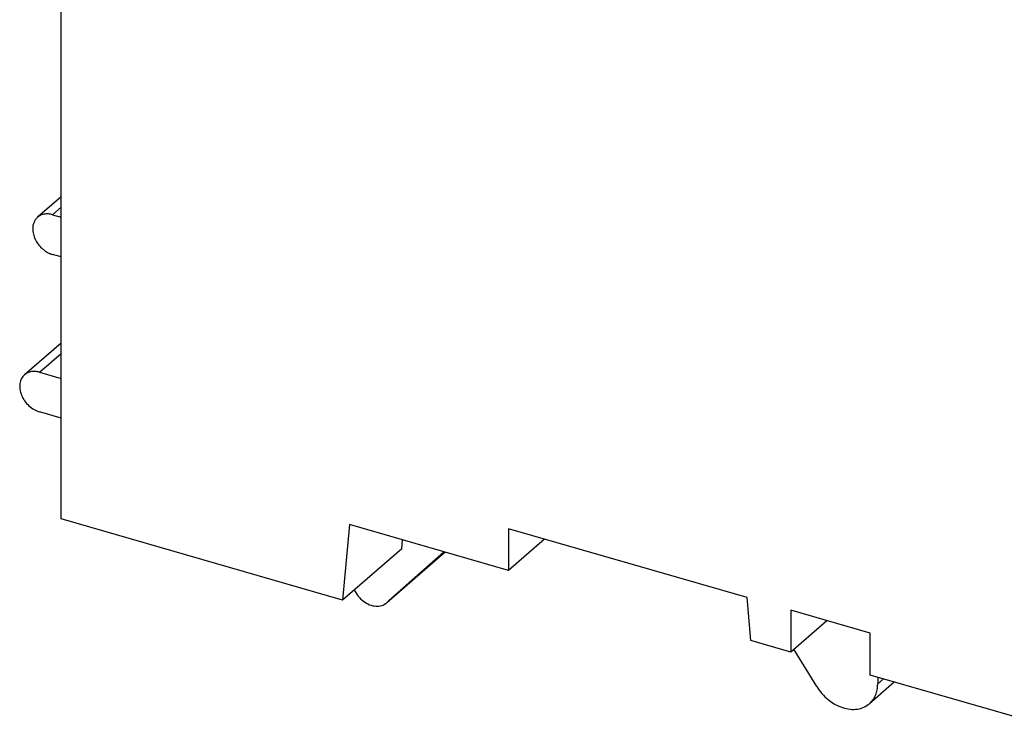
# Model space of a CAD drawing. Units: millimetres. Extents: x -1229 to -809, y -1221 to -924.
# Drawn here: x -926 to -884, y -1172 to -1141 of the extents above; entities that cross this region are included whole.
import ezdxf

# ---------------------------------------------------------------- set-up
doc = ezdxf.new("R2010")
doc.units = ezdxf.units.MM
doc.layers.add('1', color=7, linetype='Continuous')

# ---------------------------------------------------------------- blocks, each defined once
blk = doc.blocks.new('UKH_70_3L_FE_select__1', base_point=(-926.4121803371816, -1178.126411332597))
at = {"color": 7, "linetype": 'Continuous'}
for p, q in [((-924.5958095827762, -1153.327423515822), (-924.5958095827762, -1123.882559787151)), ((-924.5958095827762, -1148.542477134701), (-925.6229739362026, -1149.43202755863)), ((-924.9683202654946, -1149.321931100864), (-924.5958095827762, -1149.429465672336)), ((-924.5958095827762, -1151.161516479904), (-924.9683202654946, -1151.053981908432)), ((-924.5958095827762, -1162.556967418034), (-924.5958095827762, -1153.327423515822)), ((-924.5958095827762, -1154.907147342891), (-926.1860078492001, -1156.284299438668)), ((-925.5313541784922, -1156.174202980902), (-924.5958095827762, -1156.444271442989)), ((-924.5958095827762, -1158.176322250558), (-925.5313541784922, -1157.90625378847)), ((-912.3339341080124, -1166.096665971097), (-924.5958095827762, -1162.556967418034)), ((-912.0384412279016, -1162.804468343275), (-912.3339341080124, -1166.096665971097)), ((-905.1102379976261, -1164.804468343275), (-912.0384412279016, -1162.804468343275)), ((-894.7179331522128, -1165.985814995328), (-905.1102379976261, -1162.985814995328)), ((-905.1102379976261, -1162.985814995328), (-905.1102379976261, -1164.804468343275)), ((-909.7589341080123, -1163.866650556352), (-909.7235759856059, -1163.472712378664)), ((-903.5352379976262, -1163.440478332315), (-905.1102379976261, -1164.804468343275)), ((-909.7589341080123, -1163.866650556352), (-912.3339341080124, -1166.096665971097)), ((-907.8668360115529, -1164.008707040581), (-910.4140762645841, -1166.214681809248)), ((-907.9192508922563, -1163.993576167839), (-910.318729935292, -1166.108271916068)), ((-910.318729935292, -1166.108271916068), (-907.8874799352919, -1164.002747653117)), ((-894.5588216013839, -1167.850399891626), (-894.7179331522128, -1165.985814995328)), ((-889.3485756487494, -1167.535814995328), (-892.812677263887, -1166.535814995328)), ((-892.812677263887, -1166.535814995328), (-892.812677263887, -1168.354468343275)), ((-891.2376772638868, -1166.990478332315), (-892.812677263887, -1168.354468343275)), ((-889.3485756487494, -1169.354468343275), (-889.3485756487494, -1167.535814995328)), ((-892.812677263887, -1168.354468343275), (-894.5588216013839, -1167.850399891626)), ((-891.6818486517755, -1169.85540196155), (-892.6742417695509, -1168.234579688395)), ((-881.467744474311, -1171.629468343275), (-889.3485756487494, -1169.354468343275)), ((-889.0282660084404, -1169.446933771803), (-889.0282660084404, -1169.742825784763)), ((-888.2966645245175, -1169.658128928644), (-889.3875979546704, -1170.602904992995))]:
    blk.add_line(p, q, dxfattribs=at)
at = {"color": 2, "linetype": 'Continuous'}
for p, q in [((-924.9683202654946, -1149.321931100864), (-924.5958095827762, -1148.999327386448)), ((-925.5313541784922, -1156.174202980902), (-924.5958095827762, -1155.363997594638)), ((-889.0282660084404, -1169.742825784763), (-888.7720160084402, -1169.520906775043))]:
    blk.add_line(p, q, dxfattribs=at)
at = {"color": 7, "linetype": 'Continuous'}
for points, knots in [([(-924.9683202654946, -1149.321931100864), (-925.0293808801258, -1149.307850300204), (-925.1478327209652, -1149.280534888174), (-925.3258972740102, -1149.289481873146), (-925.4903717505013, -1149.335411096008), (-925.57926129202, -1149.400177692613), (-925.6229739362026, -1149.43202755863)], [0, 0, 0, 0, 0.1871411907843428, 0.3630362754382835, 0.529538194425303, 0.6906435563658744, 0.6906435563658744, 0.6906435563658744, 0.6906435563658744]), ([(-925.6229739362026, -1149.43202755863), (-925.6576264181831, -1149.467001618572), (-925.7279065695525, -1149.537933996645), (-925.7954980771594, -1149.676594371767), (-925.8347617888704, -1149.832056584477), (-925.833176923727, -1149.941071107559), (-925.8323622512132, -1149.9971076215)], [0, 0, 0, 0, 0.1468228043922229, 0.297777531893, 0.4560895109424269, 0.6235410903162071, 0.6235410903162071, 0.6235410903162071, 0.6235410903162071]), ([(-925.8323622512132, -1149.9971076215), (-925.8218385275708, -1150.072738495302), (-925.8002044904196, -1150.228215782602), (-925.7029687843366, -1150.44960479649), (-925.5656595593626, -1150.655384560631), (-925.3905260894791, -1150.831513768177), (-925.1910612944042, -1150.972740015284), (-925.0413761487426, -1151.027335730403), (-924.9683202654946, -1151.053981908432)], [0, 0, 0, 0, 0.2281549585329064, 0.4690269049179969, 0.7174445715553325, 0.966890202794495, 1.210670538788734, 1.443082882093327, 1.443082882093327, 1.443082882093327, 1.443082882093327]), ([(-925.5313541784922, -1156.174202980902), (-925.592414793123, -1156.160122180241), (-925.7108666339632, -1156.132806768212), (-925.8889311870075, -1156.141753753184), (-926.0534056634988, -1156.187682976046), (-926.1422952050174, -1156.252449572651), (-926.1860078492001, -1156.284299438668)], [0, 0, 0, 0, 0.1871411907845357, 0.3630362754383729, 0.5295381944255251, 0.6906435563660964, 0.6906435563660964, 0.6906435563660964, 0.6906435563660964]), ([(-926.1860078492001, -1156.284299438668), (-926.2350669482913, -1156.337742663519), (-926.3359665325534, -1156.447659075777), (-926.4009929689169, -1156.675423997791), (-926.3989589816742, -1156.924037924839), (-926.3268837971628, -1157.181017990099), (-926.1931906948826, -1157.425853327101), (-926.0073280743259, -1157.638964825949), (-925.7856609835039, -1157.810656657145), (-925.6146783495991, -1157.874931188126), (-925.5313541784922, -1157.90625378847)], [0, 0, 0, 0, 0.215121037509777, 0.4424383247133279, 0.6889189540795733, 0.9546883416551638, 1.234293765937477, 1.51888948096221, 1.798507702491341, 2.06430012266354, 2.06430012266354, 2.06430012266354, 2.06430012266354]), ([(-911.827192944528, -1165.657815250376), (-911.7746803781799, -1165.750005925987), (-911.6694154987135, -1165.93480814618), (-911.4366292068714, -1166.151504395377), (-911.1716078577533, -1166.304123582951), (-910.8942080131346, -1166.371501280359), (-910.6235414906871, -1166.353092825752), (-910.4823170412118, -1166.259774145418), (-910.4140762645841, -1166.214681809248)], [0, 0, 0, 0, 0.3167398790319883, 0.6349257657526003, 0.9408379798032523, 1.224367889030119, 1.483030060376168, 1.724882906786074, 1.724882906786074, 1.724882906786074, 1.724882906786074]), ([(-910.4140762645841, -1166.214681809248), (-910.3965688667517, -1166.198506333198), (-910.3614325905689, -1166.16604311545), (-910.3329969237462, -1166.127573327342), (-910.318729935292, -1166.108271916068)], [0, 0, 0, 0, 0.0713328003393792, 0.1431606241942839, 0.1431606241942839, 0.1431606241942839, 0.1431606241942839]), ([(-891.6818486517755, -1169.85540196155), (-891.6105884160282, -1169.95979895987), (-891.4681092989001, -1170.168532346938), (-891.1941061378656, -1170.429042656328), (-890.8899214401563, -1170.638032428271), (-890.5651550037817, -1170.782112551068), (-890.2357813755175, -1170.855231026558), (-889.9186205018552, -1170.850694267208), (-889.6237986670101, -1170.773511039745), (-889.4653912709628, -1170.659094541894), (-889.3875979546704, -1170.602904992995)], [0, 0, 0, 0, 0.3783156100282404, 0.7564116124034613, 1.126244147901975, 1.480921965961375, 1.815848332802372, 2.129841842458326, 2.426009573536625, 2.711814139143348, 2.711814139143348, 2.711814139143348, 2.711814139143348]), ([(-889.3875979546704, -1170.602904992995), (-889.3334902810499, -1170.549039948944), (-889.2239934863529, -1170.440034138779), (-889.1126287750361, -1170.230095755198), (-889.0407278922731, -1169.994864355609), (-889.0324890062734, -1169.828234989721), (-889.0282660084404, -1169.742825784763)], [0, 0, 0, 0, 0.2278982786196463, 0.4611939838172162, 0.704281961364692, 0.9599075382514772, 0.9599075382514772, 0.9599075382514772, 0.9599075382514772])]:
    blk.add_open_spline(points, degree=3, knots=knots, dxfattribs=at)
blk = doc.blocks.new('AllgSicht1', base_point=(-876.0000000001394, -1122.00000000024))
blk.add_blockref('UKH_70_3L_FE_select__1', (-926.4121803371816, -1178.126411332597))
blk = doc.blocks.new('1')
blk.add_blockref('AllgSicht1', (-876.0000000001394, -1122.00000000024))

msp = doc.modelspace()

# ---------------------------------------------------------------- block references
at = {"layer": '1'}
msp.add_blockref('1', (0, 0), dxfattribs=at)

doc.saveas('drawing.dxf')
